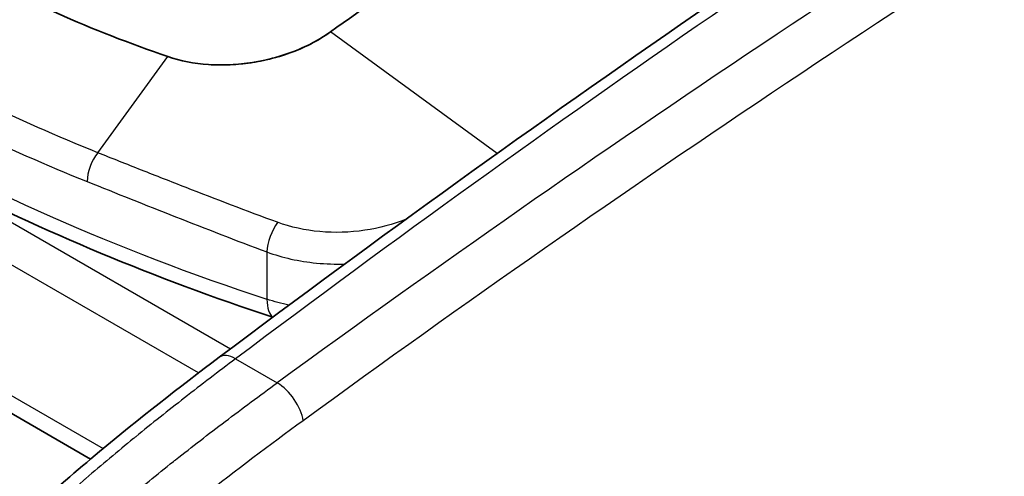
# Model space of a CAD drawing. Units: millimetres. Extents: x 43 to 8370, y 24 to 2834.
# Drawn here: x 850 to 869, y 463 to 471 of the extents above; entities that cross this region are included whole.
import ezdxf

# ---------------------------------------------------------------- set-up
doc = ezdxf.new("R2010")
doc.units = ezdxf.units.MM
doc.header["$LTSCALE"] = 3
doc.layers.add('Visible (ISO)', color=7, linetype='Continuous', lineweight=35)
doc.layers.add('Visible Narrow (ISO)', color=7, linetype='Continuous', lineweight=25)

msp = doc.modelspace()

# ---------------------------------------------------------------- linework, layer by layer
at = {"layer": 'Visible (ISO)'}
msp.add_line((847.207, 465.285), (851.409, 462.859), dxfattribs=at)
msp.add_ellipse((861.573, 422.901), major_axis=(31.75, 54.993), ratio=0.57735, start_param=0.820305, end_param=0.907682, dxfattribs=at)
msp.add_open_spline([(853.922, 464.846), (860.099, 469.486), (866.33, 473.781), (872.563, 477.697)], degree=3, dxfattribs=at)
for points, knots in [([(854.967, 465.627), (853.81, 466.009), (852.687, 466.427), (850.513, 467.334), (849.461, 467.823), (847.452, 468.866), (846.494, 469.419), (844.681, 470.583), (843.827, 471.194), (842.233, 472.469), (841.492, 473.133), (840.813, 473.819)], [4.4466706, 4.4466706, 4.4466706, 4.4466706, 4.5523916, 4.5523916, 4.6590565, 4.6590565, 4.7657214, 4.7657214, 4.8723864, 4.8723864, 4.9790513, 4.9790513, 4.9790513, 4.9790513]), ([(852.918, 470.715), (852.17, 470.971), (851.452, 471.251), (850.065, 471.873), (849.407, 472.209), (848.776, 472.574)], [0, 0, 0, 0, 0.535181, 0.535181, 1.070688, 1.070688, 1.070688, 1.070688]), ([(856.096, 471.199), (855.892, 471.052), (855.655, 470.925), (855.136, 470.721), (854.856, 470.646), (854.57, 470.601)], [-0.3477911, -0.3477911, -0.3477911, -0.3477911, -0.1740014, -0.1740014, -0.000001, -0.000001, -0.000001, -0.000001]), ([(856.096, 471.199), (855.975, 471.112), (855.844, 471.033), (855.704, 470.961), (855.564, 470.89), (855.415, 470.827), (855.26, 470.773), (855.104, 470.719), (854.942, 470.674), (854.776, 470.639), (854.708, 470.624), (854.639, 470.612), (854.57, 470.601)], [0, 0, 0, 0, 0.001014758, 0.001014758, 0.001014758, 0.002029517, 0.002029517, 0.002029517, 0.003044275, 0.003044275, 0.003044275, 0.003459396, 0.003459396, 0.003459396, 0.003459396]), ([(852.918, 470.715), (853.162, 470.632), (853.429, 470.58), (853.851, 470.551), (853.993, 470.55), (854.209, 470.56), (854.281, 470.566), (854.389, 470.577), (854.425, 470.581), (854.498, 470.59), (854.534, 470.595), (854.57, 470.601)], [-0.3413755, -0.3413755, -0.3413755, -0.3413755, -0.1706101, -0.1706101, -0.0856841, -0.0856841, -0.0430612, -0.0430612, -0.0216741, -0.0216741, 0, 0, 0, 0]), ([(843.23, 447.211), (843.672, 449.677), (844.187, 452.239), (845.453, 455.429), (845.753, 456.084), (846.375, 457.238), (846.687, 457.748), (847.612, 459.091), (848.281, 459.882), (849.813, 461.477), (850.696, 462.265), (852.356, 463.648), (853.138, 464.257), (853.922, 464.846)], [0, 0, 0, 0, 1.667448, 1.667448, 2.098951, 2.098951, 2.454574, 2.454574, 3.084263, 3.084263, 3.856572, 3.856572, 4.532149, 4.532149, 4.532149, 4.532149])]:
    msp.add_open_spline(points, degree=3, knots=knots, dxfattribs=at)
at = {"layer": 'Visible Narrow (ISO)'}
for p, q in [((859.347, 468.823), (856.096, 471.199)), ((851.549, 468.839), (852.918, 470.715)), ((847.207, 469.013), (854.14, 465.01)), ((853.517, 464.54), (846.997, 468.305)), ((854.85, 466.901), (854.853, 465.978)), ((846.997, 465.75), (851.653, 463.062)), ((854.24, 464.815), (855.052, 464.346))]:
    msp.add_line(p, q, dxfattribs=at)
for centre, major_axis, ratio, start_param, end_param in [((878.366, 274.46), (-126.097, -220.507), 0.569882, 3.959508, 4.064655), ((880.343, 273.321), (128.672, 219.019), 0.582354, 0.824694, 0.92984), ((876.89, 321.746), (125.985, 167.336), 0.557022, 0.949192, 1.07035), ((873.696, 485.035), (38.008, 0), 0.57735, 3.660328, 4.193653), ((851.643, 468.508), (0.189, 0.471), 0.490534, 1.00532, 2.272936), ((855.102, 467.152), (0.179, 0.475), 0.376598, 0.960329, 2.26157), ((855.246, 466.371), (-0.248, -0.754), 0.404805, 5.387014, 6.189133), ((854.303, 464.338), (-0.381, 0.508), 0.495826, 5.433419, 6.283185), ((855.115, 463.869), (0.374, -0.513), 0.486092, 0.729362, 2.29894)]:
    msp.add_ellipse(centre, major_axis=major_axis, ratio=ratio, start_param=start_param, end_param=end_param, dxfattribs=at)
for points, knots in [([(851.549, 468.839), (850.756, 469.158), (849.986, 469.497), (848.496, 470.217), (847.775, 470.597), (847.082, 470.998)], [-0.00000006, -0.00000006, -0.00000006, -0.00000006, 0.00588231, 0.00588231, 0.01176467, 0.01176467, 0.01176467, 0.01176467]), ([(846.828, 470.458), (847.529, 470.053), (848.257, 469.668), (849.764, 468.941), (850.543, 468.597), (851.344, 468.275)], [0, 0, 0, 0, 0.00594783, 0.00594783, 0.01189566, 0.01189566, 0.01189566, 0.01189566]), ([(855.058, 467.48), (854.452, 467.704), (853.857, 467.931), (852.98, 468.273), (852.69, 468.386), (852.115, 468.613), (851.83, 468.727), (851.549, 468.839)], [0, 0, 0, 0, 0.004168369, 0.004168369, 0.006252553, 0.006252553, 0.008336737, 0.008336737, 0.008336737, 0.008336737]), ([(851.344, 468.275), (851.908, 468.048), (852.483, 467.819), (853.067, 467.589), (853.651, 467.359), (854.246, 467.128), (854.85, 466.901)], [0, 0, 0, 0, 0.004176344, 0.004176344, 0.004176344, 0.008352687, 0.008352687, 0.008352687, 0.008352687]), ([(857.568, 467.54), (857.314, 467.439), (857.045, 467.367), (856.47, 467.281), (856.177, 467.271), (855.593, 467.324), (855.317, 467.384), (855.058, 467.48)], [0.001830496, 0.001830496, 0.001830496, 0.001830496, 0.003524958, 0.003524958, 0.005287437, 0.005287437, 0.007049916, 0.007049916, 0.007049916, 0.007049916]), ([(854.85, 466.901), (855.154, 466.79), (855.477, 466.718), (855.82, 466.685), (856.003, 466.667), (856.187, 466.661), (856.372, 466.666)], [0, 0, 0, 0, 0.002067617, 0.002067617, 0.002067617, 0.003175296, 0.003175296, 0.003175296, 0.003175296]), ([(854.24, 464.815), (853.907, 464.565), (853.574, 464.311), (853.242, 464.052), (852.924, 463.804), (852.607, 463.552), (852.291, 463.295), (852.277, 463.283), (852.263, 463.272), (852.249, 463.26), (851.938, 463.006), (851.628, 462.747), (851.319, 462.481), (851.3, 462.464), (851.281, 462.448), (851.262, 462.431), (850.956, 462.166), (850.652, 461.894), (850.351, 461.614), (850.329, 461.594), (850.308, 461.574), (850.286, 461.554), (849.986, 461.273), (849.689, 460.984), (849.397, 460.685), (849.081, 460.36), (848.769, 460.023), (848.465, 459.669), (848.448, 459.65), (848.431, 459.63), (848.414, 459.61), (848.277, 459.45), (848.142, 459.287), (848.009, 459.12), (847.996, 459.103), (847.982, 459.086), (847.969, 459.069), (847.832, 458.897), (847.697, 458.719), (847.565, 458.54), (847.556, 458.528), (847.547, 458.516), (847.538, 458.503), (847.258, 458.12), (846.994, 457.725), (846.747, 457.317), (846.5, 456.91), (846.269, 456.49), (846.054, 456.059), (846.047, 456.043), (846.039, 456.028), (846.031, 456.012), (845.932, 455.811), (845.837, 455.61), (845.747, 455.409), (845.65, 455.192), (845.557, 454.975), (845.468, 454.757), (845.457, 454.731), (845.447, 454.704), (845.436, 454.678), (845.271, 454.269), (845.121, 453.859), (844.982, 453.449), (844.972, 453.418), (844.961, 453.386), (844.951, 453.354), (844.815, 452.949), (844.69, 452.542), (844.574, 452.136), (844.565, 452.105), (844.556, 452.073), (844.547, 452.042), (844.308, 451.198), (844.106, 450.363), (843.924, 449.533), (843.92, 449.513), (843.916, 449.493), (843.912, 449.474), (843.822, 449.063), (843.738, 448.653), (843.657, 448.244), (843.615, 448.03), (843.574, 447.816), (843.534, 447.602), (843.494, 447.389), (843.455, 447.175), (843.417, 446.962)], [-0.00000006, -0.00000006, -0.00000006, -0.00000006, 0.00287793, 0.00287793, 0.00287793, 0.00563326, 0.00563326, 0.00563326, 0.00575592, 0.00575592, 0.00575592, 0.00846691, 0.00846691, 0.00846691, 0.00863392, 0.00863392, 0.00863392, 0.01131843, 0.01131843, 0.01131843, 0.01151191, 0.01151191, 0.01151191, 0.01419525, 0.01419525, 0.01419525, 0.01710519, 0.01710519, 0.01710519, 0.01726789, 0.01726789, 0.01726789, 0.01857465, 0.01857465, 0.01857465, 0.01870689, 0.01870689, 0.01870689, 0.02005347, 0.02005347, 0.02005347, 0.02014588, 0.02014588, 0.02014588, 0.02302388, 0.02302388, 0.02302388, 0.02590187, 0.02590187, 0.02590187, 0.02600708, 0.02600708, 0.02600708, 0.02734086, 0.02734086, 0.02734086, 0.02877986, 0.02877986, 0.02877986, 0.02895566, 0.02895566, 0.02895566, 0.03165785, 0.03165785, 0.03165785, 0.03186607, 0.03186607, 0.03186607, 0.03453584, 0.03453584, 0.03453584, 0.03474284, 0.03474284, 0.03474284, 0.04029183, 0.04029183, 0.04029183, 0.04042326, 0.04042326, 0.04042326, 0.04316982, 0.04316982, 0.04316982, 0.04460882, 0.04460882, 0.04460882, 0.04604781, 0.04604781, 0.04604781, 0.04604781]), ([(844.084, 446.577), (844.16, 447.002), (844.24, 447.43), (844.324, 447.857), (844.404, 448.267), (844.489, 448.677), (844.579, 449.089), (844.583, 449.107), (844.587, 449.125), (844.591, 449.144), (844.773, 449.975), (844.976, 450.81), (845.218, 451.655), (845.226, 451.684), (845.235, 451.714), (845.243, 451.743), (845.361, 452.151), (845.487, 452.559), (845.625, 452.965), (845.635, 452.995), (845.645, 453.025), (845.655, 453.054), (845.795, 453.466), (845.948, 453.876), (846.114, 454.286), (846.125, 454.311), (846.135, 454.335), (846.145, 454.36), (846.234, 454.577), (846.328, 454.794), (846.427, 455.01), (846.519, 455.213), (846.615, 455.415), (846.716, 455.616), (846.723, 455.63), (846.73, 455.644), (846.737, 455.658), (846.954, 456.088), (847.188, 456.506), (847.438, 456.912), (847.689, 457.317), (847.956, 457.711), (848.24, 458.092), (848.25, 458.106), (848.26, 458.12), (848.27, 458.133), (848.403, 458.31), (848.539, 458.485), (848.676, 458.655), (848.691, 458.673), (848.706, 458.691), (848.721, 458.709), (848.855, 458.874), (848.991, 459.035), (849.128, 459.192), (849.146, 459.213), (849.164, 459.234), (849.183, 459.255), (849.492, 459.606), (849.808, 459.94), (850.13, 460.262), (850.425, 460.558), (850.726, 460.843), (851.029, 461.12), (851.052, 461.141), (851.076, 461.162), (851.099, 461.183), (851.403, 461.459), (851.712, 461.727), (852.021, 461.988), (852.041, 462.005), (852.062, 462.023), (852.082, 462.04), (852.395, 462.303), (852.709, 462.558), (853.025, 462.809), (853.04, 462.821), (853.055, 462.833), (853.07, 462.845), (853.391, 463.099), (853.713, 463.347), (854.036, 463.592), (854.374, 463.848), (854.714, 464.099), (855.052, 464.346)], [-0.00000006, -0.00000006, -0.00000006, -0.00000006, 0.00287763, 0.00287763, 0.00287763, 0.00563223, 0.00563223, 0.00563223, 0.00575532, 0.00575532, 0.00575532, 0.01131642, 0.01131642, 0.01131642, 0.0115107, 0.0115107, 0.0115107, 0.01419257, 0.01419257, 0.01419257, 0.0143884, 0.0143884, 0.0143884, 0.01710232, 0.01710232, 0.01710232, 0.01726609, 0.01726609, 0.01726609, 0.01870493, 0.01870493, 0.01870493, 0.02005021, 0.02005021, 0.02005021, 0.02014378, 0.02014378, 0.02014378, 0.02302147, 0.02302147, 0.02302147, 0.02589916, 0.02589916, 0.02589916, 0.02600245, 0.02600245, 0.02600245, 0.02733801, 0.02733801, 0.02733801, 0.02748093, 0.02748093, 0.02748093, 0.02877685, 0.02877685, 0.02877685, 0.02895005, 0.02895005, 0.02895005, 0.03185932, 0.03185932, 0.03185932, 0.03453223, 0.03453223, 0.03453223, 0.03473549, 0.03473549, 0.03473549, 0.03740993, 0.03740993, 0.03740993, 0.03758612, 0.03758612, 0.03758612, 0.04028762, 0.04028762, 0.04028762, 0.04041718, 0.04041718, 0.04041718, 0.04316531, 0.04316531, 0.04316531, 0.046043, 0.046043, 0.046043, 0.046043]), ([(855.56, 463.607), (854.904, 463.129), (854.251, 462.638), (853.602, 462.124), (853.277, 461.867), (852.953, 461.604), (852.631, 461.334), (852.309, 461.063), (851.988, 460.785), (851.671, 460.498), (851.354, 460.211), (851.041, 459.915), (850.734, 459.607), (850.426, 459.299), (850.123, 458.98), (849.828, 458.644), (849.68, 458.476), (849.534, 458.304), (849.39, 458.128), (849.246, 457.951), (849.103, 457.77), (848.966, 457.586), (848.69, 457.218), (848.43, 456.838), (848.188, 456.446), (847.946, 456.054), (847.72, 455.649), (847.511, 455.232), (847.303, 454.816), (847.115, 454.397), (846.943, 453.977), (846.772, 453.557), (846.617, 453.136), (846.475, 452.714), (846.332, 452.292), (846.202, 451.868), (846.081, 451.446), (845.84, 450.601), (845.637, 449.765), (845.456, 448.934), (845.274, 448.103), (845.114, 447.277), (844.967, 446.453)], [0, 0, 0, 0, 0.00556556, 0.00556556, 0.00556556, 0.00834833, 0.00834833, 0.00834833, 0.01113111, 0.01113111, 0.01113111, 0.01391389, 0.01391389, 0.01391389, 0.01669667, 0.01669667, 0.01669667, 0.01808806, 0.01808806, 0.01808806, 0.01947945, 0.01947945, 0.01947945, 0.02226222, 0.02226222, 0.02226222, 0.025045, 0.025045, 0.025045, 0.02782778, 0.02782778, 0.02782778, 0.03061056, 0.03061056, 0.03061056, 0.03339334, 0.03339334, 0.03339334, 0.03895889, 0.03895889, 0.03895889, 0.04452445, 0.04452445, 0.04452445, 0.04452445])]:
    msp.add_open_spline(points, degree=3, knots=knots, dxfattribs=at)
msp.add_open_spline([(855.282, 465.861), (855.135, 465.894), (854.991, 465.933), (854.853, 465.978)], degree=3, dxfattribs=at)

doc.saveas('drawing.dxf')
